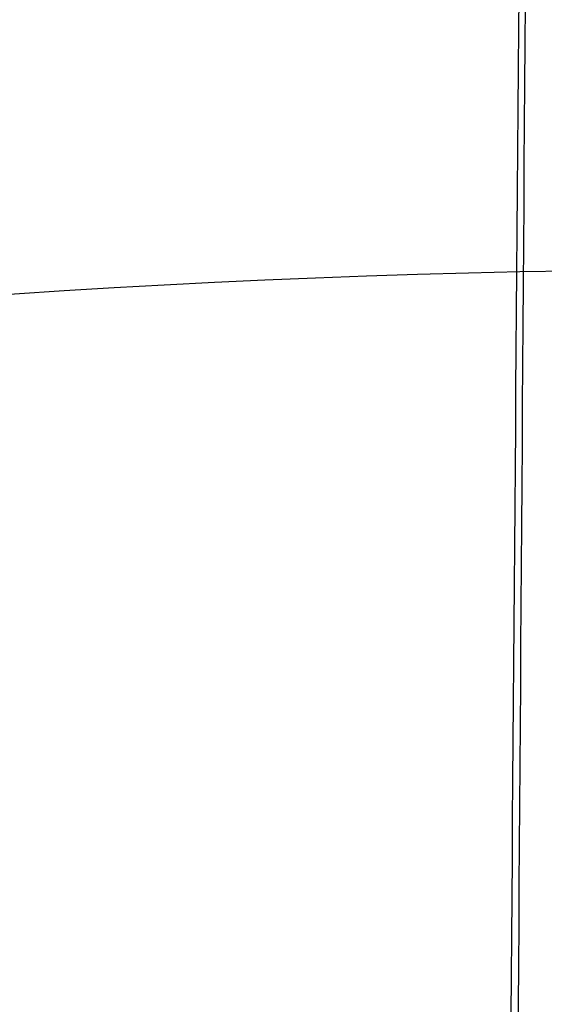
# Model space of a CAD drawing. Units: millimetres. Extents: x 54465 to 55200, y 5810 to 6603.
# Drawn here: x 54534 to 54535, y 5852 to 5852 of the extents above; entities that cross this region are included whole.
import ezdxf

# ---------------------------------------------------------------- set-up
doc = ezdxf.new("R2010")
doc.units = ezdxf.units.MM
doc.layers.add('羚羊休闲椅', color=7, linetype='Continuous', true_color=0x000000)
doc.layers.add('默认值', color=7, linetype='Continuous', true_color=0x000000)

msp = doc.modelspace()

# ---------------------------------------------------------------- linework, layer by layer
at = {"layer": '羚羊休闲椅'}
for points, knots in [([(54532.01823613657, 5848.00556319201, 75.5317061007641), (54532.04876042169, 5851.345302763133, 74.03624276127589), (54532.11968739417, 5858.299635219264, 71.45898239079342), (54532.22267421399, 5867.854277602615, 69.31159849713964), (54532.28525834646, 5873.794327100959, 68.24601163448014), (54532.41042661137, 5885.674426097647, 66.11483790916112), (54532.7494889216, 5918.736450544371, 61.91733113186218), (54534.35442723031, 6133.961116876362, 35.70406207214786), (54535.48152438701, 6277.631494333468, 17.35919837225054), (54535.81308216223, 6320.06109664519, 11.480933760682), (54535.97886104983, 6341.27589780105, 8.541801454897728), (54536.19442342346, 6369.002706904355, 4.310620462519259), (54536.34462001621, 6387.350207252957, 3.275482685740109), (54536.49650887825, 6403.320660614096, 7.922361474967879), (54536.63872982814, 6416.716361618572, 16.23058671746253), (54536.75992268442, 6427.339604897194, 26.17948830048402), (54536.85539759208, 6435.564489728552, 37.34716227248834), (54536.92046469611, 6441.765115391243, 49.31170468193148), (54536.96226914797, 6447.568793365835, 64.33943534680958), (54536.98745253241, 6451.64297264764, 75.24617380230016), (54537.03781930132, 6459.791331211249, 97.05965071328131), (54537.1728021073, 6485.466770694542, 167.8295895196559), (54537.43552468478, 6530.43361747734, 287.3025616648201), (54537.72279777798, 6571.921374058655, 397.5318959640852), (54537.81079900294, 6590.719661284963, 446.9272006433026), (54537.84316081067, 6595.58300009147, 463.7995884734012), (54537.85934171452, 6598.014669494723, 472.2357823884505), (54537.88588411988, 6600.610105897907, 485.1955379637941), (54537.89990870905, 6600.324308353092, 493.5108967639047), (54537.90357179673, 6599.87474380835, 497.302693903721)], [0, 0, 0, 0, 1, 2, 2, 2, 3, 4, 5, 5, 5, 6, 7, 8, 9, 10, 11, 12, 13, 13, 13, 14, 15, 16, 17, 17, 17, 18, 19, 19, 19, 19]), ([(54529.68407548914, 5846.322545724581, 79.51354290576441), (54529.71604249999, 5849.74930385123, 78.143594085595), (54529.78947204295, 5856.938821196305, 75.74004830226197), (54529.89563076638, 5866.834866188275, 73.64764421324647), (54529.96032695769, 5872.968151961817, 72.58883708739461), (54530.08971934034, 5885.234723508904, 70.47122283569087), (54530.44143874243, 5919.249972823536, 66.13515368153054), (54532.08000599168, 6134.437156424574, 40.30286411611792), (54533.22720720823, 6277.30341210103, 22.2496913717512), (54533.56437456647, 6319.362943110453, 16.63943469584027), (54533.7329582456, 6340.392708615163, 13.83430635788479), (54533.9519089788, 6367.765441210186, 9.932214530110066), (54534.10334118128, 6385.554513273342, 9.234420632593837), (54534.25543546419, 6400.863926920956, 13.7228198789607), (54534.39676780872, 6413.675725479787, 21.57909345652522), (54534.5159141961, 6423.971952276593, 30.98492255260192), (54534.6094280089, 6432.031866650118, 41.64977678077327), (54534.67386262976, 6438.134727939116, 53.2831257546218), (54534.715656156, 6443.847368646268, 68.03141845582427), (54534.74081800727, 6447.851897771176, 78.7405123747977), (54534.79114170983, 6455.860956020993, 100.1587002127446), (54534.92590982022, 6481.064742691285, 169.674656435616), (54535.19253678645, 6525.9695294475, 288.9827405275237), (54535.49465829926, 6567.457286028815, 399.2120748267888), (54535.58752094427, 6586.515800226202, 449.0253556561302), (54535.62178085665, 6591.59605594091, 466.0277461069076), (54535.63891081283, 6594.136183798262, 474.5289413322961), (54535.66708502016, 6596.991938820974, 487.5792068011267), (54535.68282906439, 6597.049944429374, 495.9191605209894), (54535.6875288575, 6596.792322872415, 499.7100439974101)], [0, 0, 0, 0, 1, 2, 2, 2, 3, 4, 5, 5, 5, 6, 7, 8, 9, 10, 11, 12, 13, 13, 13, 14, 15, 16, 17, 17, 17, 18, 19, 19, 19, 19]), ([(54528.89700794006, 5842.447587411802, 89.25210562859074), (54528.93082011583, 5846.084712621025, 88.17226301412089), (54529.00655711466, 5853.825613778763, 86.17321739123), (54529.11501700785, 5864.510329829469, 84.21263374085972), (54529.18155207801, 5871.09126993166, 83.17125309891047), (54529.31462221833, 5884.253150136042, 81.08849181501193), (54529.67920348742, 5920.485567159505, 76.43425871310187), (54531.3162602627, 6135.590935736753, 51.50601650197511), (54532.45398823915, 6276.557961487209, 34.09810982610269), (54532.78711470353, 6317.71717091869, 29.09996850158917), (54532.95367793574, 6338.29677563443, 26.60089783933241), (54533.16893563821, 6364.793833344036, 23.45566252153024), (54533.31449853731, 6381.210094195186, 23.52756972381346), (54533.45902041293, 6394.954158785442, 27.62027926393559), (54533.59100786092, 6406.388273597056, 34.41788620614626), (54533.69896747713, 6415.874685112271, 42.60448561469508), (54533.78270706286, 6423.493080763436, 52.13644621573817), (54533.84203441936, 6429.323147982903, 62.97013673543169), (54533.88155043555, 6434.815634057171, 77.01569513427057), (54533.90535937113, 6438.662819130235, 87.23306837343657), (54533.9529772423, 6446.357189276361, 107.6678148517686), (54534.08062040442, 6470.553465856041, 174.0940601264049), (54534.34332941366, 6515.305593781654, 292.996397780522), (54534.66614562483, 6556.793350693548, 403.2257319553642), (54534.76609540169, 6576.350047040562, 454.0500879315534), (54534.80325184685, 6581.913376115582, 471.3615347200253), (54534.82183006942, 6584.695040653089, 480.0172581142613), (54534.85257729293, 6588.150860178861, 493.2783393029218), (54534.87173216314, 6589.018762078332, 501.6738304486493), (54534.87871803243, 6589.212508989536, 505.4639637999522)], [0, 0, 0, 0, 1, 2, 2, 2, 3, 4, 5, 5, 5, 6, 7, 8, 9, 10, 11, 12, 13, 13, 13, 14, 15, 16, 17, 17, 17, 18, 19, 19, 19, 19]), ([(54528.7600987064, 5838.399283795008, 102.7731115354237), (54528.79592177507, 5842.315591250115, 102.0027525231625), (54528.87416103437, 5850.690810310488, 100.453033475151), (54528.98526300908, 5862.214165611865, 98.66146962893349), (54529.05394879317, 5869.278609307976, 97.64926581846638), (54529.19132036135, 5883.4074967002, 95.62485819753219), (54529.57114187159, 5922.087399848031, 90.64466785679683), (54531.20515373573, 6137.134558112964, 66.82355849152401), (54532.33012574184, 6275.635355225651, 49.95906537066205), (54532.6577812906, 6315.568292258162, 45.57606735879377), (54532.82160906499, 6335.534760774415, 43.38456835285965), (54533.03184938662, 6360.808967045011, 41.02619461527271), (54533.16970374958, 6375.387864322383, 41.85767164711846), (54533.30479155497, 6387.278129628474, 45.35335113257246), (54533.42506454152, 6397.069610104641, 50.91620574364801), (54533.51847444805, 6405.352152892248, 57.94920815235844), (54533.58914911215, 6412.12619580751, 66.39256379155677), (54533.64121637146, 6417.392176666641, 76.18647809409603), (54533.67760881291, 6422.532580622801, 89.20113319693871), (54533.69974673543, 6426.16900130194, 98.72605708837816), (54533.74402258047, 6433.441842660217, 117.7759048712571), (54533.86410788471, 6456.517274985237, 180.0163711571598), (54534.12264554729, 6501.058938869874, 298.3585071939127), (54534.47022446759, 6542.546698095834, 408.587840497794), (54534.57869001322, 6562.550980217369, 460.5006953077917), (54534.61949227796, 6568.65777635024, 478.1411497737619), (54534.63989341034, 6571.711174416674, 486.9613770067471), (54534.67398042105, 6575.870298085591, 500.4438450032029), (54534.69743347397, 6577.699253676683, 508.909849537817), (54534.70720064858, 6578.42248366529, 512.7136133089606)], [0, 0, 0, 0, 1, 2, 2, 2, 3, 4, 5, 5, 5, 6, 7, 8, 9, 10, 11, 12, 13, 13, 13, 14, 15, 16, 17, 17, 17, 18, 19, 19, 19, 19]), ([(54528.74163204616, 5836.428830838772, 117.6247744901801), (54528.7786516115, 5840.608542429334, 117.0440832255464), (54528.8583819495, 5849.431905653884, 115.8098206731864), (54528.97138177617, 5861.423496838725, 114.1871696861707), (54529.04167083016, 5868.771436389577, 113.2180899868815), (54529.18224893814, 5883.467315491281, 111.2799305883031), (54529.57371827945, 5923.676225362152, 106.141578144895), (54531.20244550336, 6138.746078043559, 83.21873377546964), (54532.31413179108, 6274.790230690918, 66.4011316449732), (54532.6362740794, 6313.418644384739, 62.2952916220077), (54532.79734522356, 6332.73285123165, 60.24237161052493), (54533.00263708409, 6356.66443361054, 58.28801210870076), (54533.13318464791, 6369.360011322754, 59.40690637044978), (54533.25950304109, 6379.742491267507, 62.17222609774515), (54533.3686565083, 6388.17805851079, 66.77177441392527), (54533.44770929426, 6395.032898118588, 73.39335444232846), (54533.50503970146, 6400.532197298391, 81.41511668440924), (54533.54902603246, 6404.9011432577, 90.2152116416222), (54533.58209204843, 6409.586903880501, 102.0370163403408), (54533.60271996677, 6413.004741386949, 110.7957339341331), (54533.64397580348, 6419.840416399845, 128.3131691217176), (54533.75924675978, 6442.111423986022, 186.1305614523502), (54534.01516540194, 6486.425617408203, 303.8661488996103), (54534.3826408452, 6527.91338159288, 414.0954803371471), (54534.49802495948, 6547.999821884984, 466.6391365041039), (54534.54212674333, 6554.494476956727, 484.4519602936838), (54534.56417763526, 6557.741804492598, 493.3583721884737), (54534.60148428244, 6562.462177027184, 506.9416938311042), (54534.62884028651, 6565.077099640121, 515.4455983414953), (54534.64094053532, 6566.218977254341, 519.2725931040457)], [0, 0, 0, 0, 1, 2, 2, 2, 3, 4, 5, 5, 5, 6, 7, 8, 9, 10, 11, 12, 13, 13, 13, 14, 15, 16, 17, 17, 17, 18, 19, 19, 19, 19]), ([(54528.73635181246, 5836.949819141717, 133.7628316550014), (54528.77363948898, 5841.275618758184, 133.3391082232005), (54528.85385831584, 5850.296350305625, 132.4046409374284), (54528.96794481148, 5862.425056568939, 130.9921974404682), (54529.03910015684, 5869.858830901284, 130.0904977974792), (54529.1814108475, 5884.726379565971, 128.2870985115012), (54529.57892900896, 5925.416846500839, 123.1164767834739), (54531.19880738037, 6140.524904062006, 100.6196468728687), (54532.29669622121, 6273.955485845781, 83.76010804608373), (54532.61325135937, 6311.205089972963, 79.70823080447532), (54532.77152892846, 6329.829892036556, 77.68229218367111), (54532.97188942549, 6352.346652781385, 75.81936102795476), (54533.09460791441, 6363.122770852858, 76.79902676916507), (54533.2102658135, 6372.09937297985, 78.75997920226888), (54533.30641082957, 6379.285555154296, 82.52915346654842), (54533.37059066953, 6384.69041336814, 88.93348470128574), (54533.41465052247, 6388.840785336284, 96.73570819192389), (54533.45043557754, 6392.263508773652, 104.698559223906), (54533.47997417635, 6396.470656721901, 115.3595541465294), (54533.49896355647, 6399.658171612826, 123.3394941349349), (54533.53694231671, 6406.033201394674, 139.2993741117459), (54533.64666048282, 6427.454788292772, 192.4146742821175), (54533.8998972574, 6471.516322486002, 309.4776605944184), (54534.28147686333, 6513.004089645909, 419.7069909121486), (54534.40187541494, 6532.963894654646, 472.4569690294488), (54534.44876642651, 6539.788239905716, 490.2399633042547), (54534.47221193228, 6543.20041253125, 499.1314604416577), (54534.51244881175, 6548.446979155674, 512.6184573245419), (54534.54315177489, 6551.787832280733, 520.9799200709128), (54534.55706336438, 6553.294291406906, 524.7458830718028)], [0, 0, 0, 0, 1, 2, 2, 2, 3, 4, 5, 5, 5, 6, 7, 8, 9, 10, 11, 12, 13, 13, 13, 14, 15, 16, 17, 17, 17, 18, 19, 19, 19, 19]), ([(54528.89291294955, 5859.222299419274, 167.6217703503518), (54528.88320655203, 5857.047838721877, 162.3148706575977), (54528.86853214495, 5853.593349445567, 150.4750683978201), (54528.86015095386, 5850.743323915652, 131.9329503376609), (54528.86481543785, 5849.873418799388, 115.5040115593248), (54528.88078322476, 5851.106776750542, 100.3273448121747), (54528.90631194245, 5854.566540422879, 85.54204284557339), (54529.58239603494, 5857.996466569974, 74.60148111169265), (54531.55002994624, 5859.140311945399, 70.95903506270415), (54536.98369831617, 5859.140561854845, 70.96108769749428), (54548.05788578449, 5859.139701604005, 70.95402201494936), (54564.71935757688, 5859.13817601281, 70.94149154991604), (54576.7493470301, 5859.137122198608, 70.93283603195354), (54600.80932593654, 5859.135014570207, 70.91552499602855), (54678.52331220561, 5859.128471164577, 70.86178064061176), (54832.40503235617, 5859.128473757743, 70.86180193938011), (54986.28675250669, 5859.128471164607, 70.8617806406118), (55064.00073877575, 5859.135014570253, 70.91552499602858), (55088.06071768221, 5859.13712219866, 70.9328360319536), (55100.09070713542, 5859.138176012863, 70.9414915499161), (55116.7521789278, 5859.139701604063, 70.95402201494942), (55127.82636639613, 5859.140561854905, 70.96108769749432), (55133.26003476605, 5859.140311945461, 70.95903506270422), (55135.22766867737, 5857.996466570035, 74.6014811116927), (55135.90375276985, 5854.566540422941, 85.54204284557346), (55135.92928148752, 5851.106776750604, 100.3273448121747), (55135.94524927445, 5849.87341879945, 115.5040115593249), (55135.94991375844, 5850.743323915714, 131.932950337661), (55135.94153256734, 5853.593349445629, 150.4750683978201), (55135.92685816027, 5857.047838721939, 162.3148706575978), (55135.91715176275, 5859.222299419336, 167.6217703503519)], [-2, -2, -2, -2, -1, 0, 1, 2, 3, 4, 5, 6, 7, 8, 8, 8, 9, 10, 11, 12, 12, 12, 13, 14, 15, 16, 17, 18, 19, 20, 21, 22, 22, 22, 22])]:
    msp.add_open_spline(points, degree=3, knots=knots, dxfattribs=at)
at = {"layer": '默认值', "extrusion": (-0.007713412748022916, -0.9280753422014657, 0.3723125870305904)}
msp.add_circle((54484.4311161381, 2413.304782425602, -5824.657145229959), 2.507091659018415, dxfattribs=at)
at = {"layer": '默认值'}
for points in [[(54534.39179719055, 6143.101718823316, 166.4552615659959), (54534.42496966144, 6148.145380862908, 165.8872584730763), (54534.49173333473, 6158.231780889991, 164.7410533884896), (54534.62475382998, 6178.084624283941, 162.44721852106), (54534.84441741625, 6210.29584084108, 158.6415935179279), (54535.08653135969, 6244.732418115223, 154.4272595099824), (54535.31576584189, 6276.221987575876, 150.476710773363), (54535.46241853701, 6295.829264604734, 147.986712943667), (54535.58203110718, 6311.200035866268, 146.0257749393216), (54535.67148923863, 6321.983404663018, 144.6495374239219), (54535.7317834106, 6328.686101055508, 143.7922135178147), (54535.77779306201, 6333.173188905468, 143.216423861103), (54535.81154739546, 6335.85391997242, 142.8703125994186), (54535.83875179908, 6337.385642019541, 142.6699586514732), (54535.86413358276, 6338.306052359179, 142.5466420770658), (54535.88469256847, 6338.971980688679, 142.4570757007238), (54535.90677082955, 6339.532406654916, 142.3815331101426), (54535.93402964815, 6340.027113266338, 142.3150859313511), (54535.96988592723, 6340.463426247854, 142.2572011482896), (54536.02298923062, 6340.879327670382, 142.2035792919696), (54536.1142920788, 6341.343111541269, 142.1468729690097), (54536.27398063843, 6341.797822895021, 142.0986128845051), (54536.38724426623, 6342.035945046847, 142.0784580275613), (54536.45003873378, 6342.15700577442, 142.0701786376031), (54536.45798336074, 6342.17514100189, 142.0702032458319), (54536.41065893874, 6342.071749811746, 142.0723472014335), (54536.21276399574, 6341.619163407068, 142.0752616152876), (54536.21403811954, 6340.590881642296, 141.9954954362307), (54536.52996766642, 6339.892946493389, 141.8726126420304), (54536.94389004659, 6339.419292904038, 141.6916509424902), (54537.1394921501, 6339.334714389876, 141.6768638467247), (54537.06520769955, 6339.254519774884, 141.4500312212555), (54536.2251279863, 6340.305530371537, 143.0980113381577), (54536.95512204865, 6340.79952085375, 144.1403816249561), (54536.58772112979, 6340.572522170526, 143.6194595940637), (54536.47692582236, 6340.500042070782, 143.3177406231291), (54536.39278731433, 6340.404360473614, 142.996800041495), (54536.37811572715, 6340.354036180872, 142.8028015743438), (54536.37823572783, 6340.314953006835, 142.657750168233), (54536.38371511477, 6340.307521675151, 142.6281019641033), (54536.34716174426, 6340.384395012585, 142.922316943604), (54536.30310723276, 6340.486774820154, 143.3172573708187), (54536.26577290913, 6340.600073370638, 143.7556080194798), (54536.22910100292, 6340.751272158946, 144.3415466143549), (54536.19935231687, 6340.961013933274, 145.1586353290294), (54536.17735192098, 6341.231902234566, 146.2281991298424), (54536.16439463237, 6341.535094124052, 147.4465700927004), (54536.1555789419, 6341.997839753171, 149.3484591891698), (54536.15659794216, 6342.487962954368, 151.4414793154039), (54536.15770270479, 6342.993905949848, 153.7351125602723), (54536.15880752081, 6343.470718439088, 155.7622613455862), (54536.16028878024, 6344.090833998838, 158.0952954371308), (54536.16236810955, 6344.939384073393, 160.9170094872545), (54536.16521917353, 6346.086552772859, 164.3500146422564), (54536.16903359686, 6347.604303418778, 168.5319777901402), (54536.17398397572, 6349.568945182989, 173.5913396111232), (54536.17897991418, 6351.505580504449, 178.3865804030402), (54536.18453910621, 6353.578726142863, 183.4786135180325), (54536.19126156394, 6355.995898007146, 189.3962454865775), (54536.20089491367, 6359.26690483282, 197.4458549172403), (54536.21331425266, 6363.214455821759, 207.2971788910472), (54536.22823436352, 6367.647934549181, 218.5754928091178), (54536.24583357368, 6372.541678600843, 231.3277892827863), (54536.26622290859, 6377.853604033528, 245.474860461163), (54536.29494731627, 6384.85473270935, 264.3398202482501), (54536.32787528079, 6392.192149474433, 284.2541715770147), (54536.36537256952, 6399.794604093401, 304.8100599764697), (54536.3997094103, 6406.260093446255, 322.1702100710423), (54536.43741154902, 6412.812727666965, 339.5525006756145), (54536.49123023564, 6421.540809457754, 362.3931793715465), (54536.56194935404, 6432.256935530846, 389.9563186947372), (54536.63349978707, 6442.801682745183, 416.5677485847355), (54536.68600600163, 6450.781800102955, 436.4645749502192), (54536.72067868803, 6456.283010061239, 450.0766888076191), (54536.75211496522, 6461.480471012493, 462.7427488176116), (54536.7806764322, 6466.404476007317, 474.4552445893268), (54536.80649128005, 6471.041675118291, 485.0979775870964), (54536.82975353744, 6475.38615542277, 494.5812060977848), (54536.84782762424, 6478.883685545503, 501.711231057199), (54536.86147691568, 6481.589494580265, 506.8311097148676), (54536.87370105094, 6484.046908355478, 511.2232752276711), (54536.8879901039, 6486.970067206128, 516.0270539532095), (54536.90451667793, 6490.405225546663, 520.9923750924909), (54536.92016017167, 6493.67028673489, 525.1103057933549), (54536.93532241849, 6496.803541778454, 528.541194897168), (54536.95032329935, 6499.824214913486, 531.4256784961663), (54536.96538660945, 6502.727351424084, 533.9037208945034), (54536.98071329649, 6505.525063878678, 536.1081483996506), (54536.99643635928, 6508.28210790342, 538.0777238691505), (54537.0124123679, 6511.00458410293, 539.8186630718496), (54537.02858568049, 6513.716706652749, 541.3501960773601), (54537.04496647854, 6516.45414725797, 542.6983194485462), (54537.06714811271, 6520.182965187489, 544.2764458653977), (54537.09498400734, 6525.032291644702, 545.8750260007125), (54537.13166411623, 6531.125823354061, 547.1655451567387), (54537.17461021939, 6537.480831106552, 547.79092745478), (54537.22812943992, 6544.092747578154, 547.7193632246809), (54537.28759902391, 6550.900644577164, 546.8829113017096), (54537.33478187691, 6556.617574315542, 545.4906930919692), (54537.36760488546, 6561.181339520342, 543.9337529625648), (54537.38885999743, 6564.599253904554, 542.5296044379486), (54537.40716749962, 6567.967285445018, 540.9219876016955), (54537.42314126698, 6571.278997756104, 539.1214398251096), (54537.43710546687, 6574.471060366775, 537.1679749579808), (54537.44957282683, 6577.50950519168, 535.0902872934147), (54537.46103302662, 6580.369383532256, 532.9104137564109), (54537.47214476793, 6583.039637929766, 530.630932520803), (54537.48298737642, 6585.485434791073, 528.279557440303), (54537.49328402808, 6587.713595556776, 525.8675850775529), (54537.50290637938, 6589.740420238816, 523.3971358361218), (54537.51178628593, 6591.599041697466, 520.84300293297), (54537.51968807387, 6593.287651614111, 518.2256940008141), (54537.52649889093, 6594.831133607962, 515.5308295749983), (54537.53200788456, 6596.230105756642, 512.7807867264554), (54537.53620782452, 6597.492000246557, 509.918002616431), (54537.53895026058, 6598.589333311178, 506.9653383630937), (54537.5402149675, 6599.526866303742, 503.8769039923096), (54537.53993210814, 6600.297284273373, 500.6338073139173), (54537.5383596981, 6600.789755468548, 497.8066201366755), (54537.53627415079, 6601.097265969893, 495.4408376296453), (54537.53352985054, 6601.349263313858, 492.9173993733975), (54537.52893217798, 6601.507399011451, 489.5317114558594), (54537.52182297525, 6601.379648638715, 485.0839399522499), (54537.51303950809, 6600.863091300642, 480.0275258522411), (54537.50265260103, 6599.887128075316, 474.2392588134713), (54537.4907598449, 6598.397432128409, 467.6206452195425), (54537.4773342066, 6596.313986812137, 459.9840013207862), (54537.46238333495, 6593.608537890457, 451.2716841397785), (54537.44542344222, 6590.307300555502, 441.4300115346929), (54537.42628229471, 6586.467774704399, 430.5400421624289), (54537.40466641718, 6582.135388969587, 418.6320185149315), (54537.38023823215, 6577.339086230855, 405.6923074716463), (54537.32311456391, 6566.561500031029, 376.9017603175596), (54537.24339394249, 6553.124293958144, 341.101104199062), (54537.14770297235, 6536.919794277852, 297.9537676440135), (54537.06490542364, 6522.373949666568, 259.2374126079708), (54536.98123136834, 6506.842013410384, 217.8420932515908), (54536.91358186516, 6493.693451084082, 182.6307918000632), (54536.8564462104, 6482.250246447089, 151.8041576674857), (54536.80947322171, 6472.651348733774, 125.827461701467), (54536.76516005566, 6463.619255524147, 101.3731242912066), (54536.73293225314, 6457.256324558146, 84.22961984745783), (54536.71103421292, 6453.099422135567, 73.1067409062409), (54536.69101751981, 6449.540288181539, 63.69366566022367), (54536.67242357349, 6446.504058576865, 55.89521472628007), (54536.65460527423, 6443.863904217955, 49.48721821913569), (54536.63678798471, 6441.472111960775, 44.1919506118942), (54536.61798800441, 6439.151943944295, 39.67925583584427), (54536.59756644101, 6436.770220893631, 35.71269554619471), (54536.57529648169, 6434.220842369929, 32.03749419567625), (54536.55098842058, 6431.455184907314, 28.51269175716277), (54536.52421475117, 6428.440316339249, 25.11886301922512), (54536.49520257393, 6425.209487601097, 21.91862437849438), (54536.46425275934, 6421.805746759474, 18.97476494076216), (54536.43130170094, 6418.230457097827, 16.31165555132376), (54536.39627512209, 6414.487580818149, 13.96943981725809), (54536.35919003521, 6410.585211595119, 11.99692933165702), (54536.32085205206, 6406.543796839031, 10.39645142703492), (54536.28146960963, 6402.326612614244, 9.136950422180382), (54536.24115259096, 6397.884173284894, 8.19274002446686), (54536.20020640409, 6393.18562313821, 7.545381902969527), (54536.16655017975, 6389.121156606736, 7.241983502442217), (54536.13962421675, 6385.72081721187, 7.118754994010256), (54536.1108118898, 6381.962237439941, 7.076809320841548), (54536.07173655096, 6376.608013996933, 7.234100415115273), (54536.03051546305, 6370.69942027328, 7.648371661613636), (54535.99271135464, 6365.184952546882, 8.135985207652801), (54535.94531133486, 6358.205095287413, 8.826475967250111), (54535.87429628476, 6347.653251451159, 9.99631747625733), (54535.7719922409, 6332.399851998623, 11.81265838079214), (54535.6712366888, 6317.392622303696, 13.6604006097124), (54535.55226572229, 6299.698149792279, 15.85892144484767), (54535.3963294456, 6276.504559490815, 18.75457814424027), (54535.19645871987, 6246.721506656671, 22.46073952879851), (54534.97677396351, 6213.864469072145, 26.49805361837555), (54534.76359998109, 6181.835833553216, 30.3655435727151), (54534.54627981541, 6148.998744637656, 34.23868776338501), (54534.32862104194, 6115.856392370893, 38.02091198565484), (54534.11373551171, 6082.919185691216, 41.65610489172236), (54533.90490906649, 6050.823324120196, 45.11084506985591), (54533.67568659032, 6015.625447599718, 48.82920661423298), (54533.45486502934, 5981.921437982625, 52.33726392865129), (54533.25514732397, 5952.02797614937, 55.4538244952804), (54533.11121001883, 5931.171406193929, 57.67588822156586), (54532.99822647554, 5915.415229652608, 59.41264288187501), (54532.90312846468, 5902.719123926973, 60.88275524900699), (54532.82252268546, 5892.486118698301, 62.15559072973406), (54532.75372717034, 5884.216040122681, 63.29154672854357), (54532.69451057834, 5877.459319162189, 64.34508132359338), (54532.64273036723, 5871.734722386658, 65.3692252254847), (54532.59728574462, 5866.747644467989, 66.3884996969504), (54532.55668469805, 5862.310033025235, 67.44129528039657), (54532.52060365511, 5858.339685146721, 68.5423512381525), (54532.48836884335, 5854.722349896148, 69.71478701917201), (54532.45940050747, 5851.350252424498, 70.98490435450042), (54532.43338015498, 5848.142885199721, 72.36950810518896), (54532.41016464687, 5845.050403751528, 73.86484308215205), (54532.38906060594, 5842.042994895102, 75.49826435838496), (54532.36967623173, 5839.124574870436, 77.28498979071317), (54532.35174497943, 5836.31966477643, 79.2255510830153), (54532.33480512296, 5833.623491748835, 81.33754685863374), (54532.31847164757, 5831.037823667362, 83.63578156976116), (54532.30229034626, 5828.566767765809, 86.13637395405453), (54532.28624619407, 5826.214739950211, 88.85310356467745), (54532.27077608036, 5824.008091342492, 91.76550864924813), (54532.25601469308, 5821.939569495623, 94.89299162528322), (54532.24219398396, 5820.014160507525, 98.24743343089172), (54532.22958623913, 5818.242837645161, 101.8342162599944), (54532.21856932198, 5816.649345305456, 105.6169764681385), (54532.20924514747, 5815.229867772265, 109.6219371752153), (54532.20159872297, 5814.022402158032, 113.85036351278), (54532.1956945081, 5813.071622228354, 118.2797109305739), (54532.1915789852, 5812.421799472466, 122.8898221234589), (54532.18930689395, 5812.118868524503, 127.6391886302503), (54532.18889755924, 5812.201577549448, 132.5189765921868), (54532.19038494337, 5812.715548294041, 137.4677179432448), (54532.19365350591, 5813.631245651753, 142.4231384517067), (54532.19862054654, 5814.915139000489, 147.3582402070695), (54532.20521459095, 5816.538069187068, 152.2044638142332), (54532.21337406832, 5818.471509368727, 156.8949905221966), (54532.22291164531, 5820.658995352875, 161.3151805410793), (54532.23383132942, 5823.088985141614, 165.4435613191804), (54532.24613893127, 5825.745791532407, 169.2428236929897), (54532.25971839683, 5828.581839277337, 172.7039534502194), (54532.27436787057, 5831.535686496371, 175.8136148621341), (54532.2901071076, 5834.592366344558, 178.6143592895415), (54532.3069595068, 5837.733712857277, 181.1310356203013), (54532.32488294301, 5840.928986260435, 183.3761583018118), (54532.34381936933, 5844.139435283304, 185.3619135811512), (54532.36370045211, 5847.375495073472, 187.0997892627258), (54532.38448957624, 5850.662401177554, 188.6072629382143), (54532.40606802019, 5854.010492572819, 189.8968008606159), (54532.42830782066, 5857.431299843321, 190.9870991538234), (54532.45142069751, 5860.982824438846, 191.9087402141396), (54532.47525070618, 5864.683041758499, 192.6798181127745), (54532.50023197605, 5868.565311266892, 193.3050640650896), (54532.52733195965, 5872.652388964312, 193.7674148913313), (54532.55751175572, 5876.98919634932, 194.0594664894721), (54532.59196795502, 5881.645425846112, 194.1699956080936), (54532.63155471488, 5886.641664929917, 194.0845440674186), (54532.67720734068, 5892.013432484197, 193.794180869525), (54532.73175087608, 5898.014240412291, 193.266358943465), (54532.79554945604, 5905.056121449437, 192.490136733902), (54532.87568198887, 5914.317460684076, 191.3801403976771), (54532.96915491268, 5925.899639753638, 189.973944919394), (54533.07841755012, 5940.426966139802, 188.258628806152), (54533.20177353427, 5957.884961026015, 186.2766225772921), (54533.34175905599, 5978.874111263493, 184.0033721491212), (54533.48716291225, 6001.406789604204, 181.6229790613425), (54533.64042556794, 6025.508885039113, 179.096273216768), (54533.80571287651, 6051.67058137631, 176.3532158485414), (54533.99107924496, 6080.984114425371, 173.2534147651222), (54534.15674459081, 6106.943787700361, 170.4590761896268), (54534.29113817777, 6127.731041508414, 168.1757173840615), (54534.35862471967, 6138.058056783723, 167.0232646589155), (54534.39179719055, 6143.101718823316, 166.4552615659959)], [(54536.89174379388, 6142.807742780191, 163.9643292494582), (54536.92719945955, 6147.849973272506, 163.3988028952059), (54536.99852252653, 6157.933429176691, 162.2575702581654), (54537.14050152992, 6177.781163886641, 159.9734871574617), (54537.37464601037, 6209.985025998438, 156.1836602280753), (54537.63214104024, 6244.415211870049, 151.9862044212072), (54537.8753535889, 6275.90005499073, 148.0510724907495), (54538.03067840466, 6295.504852657361, 145.5706576219273), (54538.15707905107, 6310.875625036544, 143.6170082857903), (54538.25127341395, 6321.657445044067, 142.2460931203339), (54538.3145005095, 6328.357999536112, 141.3922311832962), (54538.36241374725, 6332.839429921711, 140.8193034406977), (54538.39728264865, 6335.512943761865, 140.4753856415543), (54538.42466287816, 6337.016233737084, 140.2794533435157), (54538.44982198138, 6337.913346877151, 140.1596718884607), (54538.47027519531, 6338.566594751279, 140.0721174127952), (54538.49151624995, 6339.098017730701, 140.0007276880014), (54538.51640524984, 6339.543486148619, 139.9410902888238), (54538.54606685542, 6339.897018049805, 139.8943608177003), (54538.5832351399, 6340.181398816821, 139.8578441168191), (54538.63167210947, 6340.413187006591, 139.8298497193346), (54538.69083840794, 6340.580158091015, 139.8121597567201), (54538.74657464648, 6340.699361355701, 139.8019382875263), (54538.7869652189, 6340.778840534484, 139.7962525038274), (54538.84194020918, 6340.881399597809, 139.7912025666078), (54538.88574638632, 6340.978951402989, 139.7897216227719), (54538.95190142318, 6341.133475968026, 139.7896714585652), (54538.95557268725, 6341.487386981058, 139.8141378737777), (54538.82294853869, 6341.795128893237, 139.8742164851999), (54538.61095119988, 6342.052833873469, 139.9387254103338), (54538.24288627617, 6342.34092497766, 140.1497173207072), (54537.98869989626, 6342.424789431223, 140.1646141891949), (54537.31857023312, 6343.183938690707, 141.3359557583282), (54537.96686339819, 6343.590483562559, 142.2145175055285), (54537.80256516246, 6343.484829867044, 141.9996993984111), (54537.823222812, 6343.498311995342, 142.0014052191102), (54537.79153016474, 6343.468958143148, 141.9130437865959), (54537.79437271532, 6343.463795758703, 141.8879357519446), (54537.7939171202, 6343.462801954386, 141.8858511347889), (54537.78828705173, 6343.486476897397, 141.9749427782693), (54537.75174635562, 6343.561451767799, 142.2624212809085), (54537.711192222, 6343.657091312867, 142.6316159767069), (54537.67661416518, 6343.762335488676, 143.0391892772907), (54537.64246881723, 6343.90398485261, 143.5885968242136), (54537.61358290834, 6344.109410753434, 144.389613346948), (54537.59230889657, 6344.378839717006, 145.4544687312368), (54537.5800058614, 6344.683015351717, 146.6781323022091), (54537.5722499044, 6345.14867330471, 148.5938474277994), (54537.57454138652, 6345.646202350887, 150.721423691643), (54537.57702822286, 6346.154349017133, 153.0272760408512), (54537.57927650716, 6346.610997613427, 154.9695522309132), (54537.58206926579, 6347.203859317774, 157.202814202575), (54537.58575687491, 6348.021456186116, 159.9247580122269), (54537.59061944949, 6349.138712591182, 163.2718395313626), (54537.5969390055, 6350.629324070958, 167.3827570910462), (54537.60497339765, 6352.569974867349, 172.38454515325), (54537.61296388961, 6354.498727407615, 177.1640676641298), (54537.62171335864, 6356.567658701224, 182.2494664528648), (54537.63216307716, 6358.98384006774, 188.1690791587464), (54537.64686518735, 6362.256986266992, 196.2299477316553), (54537.66548792116, 6366.209110668282, 206.1001658501855), (54537.68748298756, 6370.648167079466, 217.4013746245175), (54537.71305770391, 6375.548526461462, 230.1810535551141), (54537.74223163952, 6380.862377546136, 244.3447427553286), (54537.78262463026, 6387.862140647997, 263.2214970777893), (54537.82781704902, 6395.194440467225, 283.1385086859461), (54537.8779401232, 6402.789070529211, 303.6904006283608), (54537.92292196305, 6409.246347710347, 321.0430056414885), (54537.97126434556, 6415.788749113218, 338.4126414565654), (54538.03907521709, 6424.504190777658, 361.2392524447897), (54538.1266762202, 6435.205817578874, 388.7879713075199), (54538.21451764138, 6445.73699770848, 415.3872252000581), (54538.27920461393, 6453.707615833376, 435.2768584869546), (54538.32219997796, 6459.200597635285, 448.8798761940037), (54538.36135794107, 6464.386285948191, 461.5276088537371), (54538.39704236125, 6469.294183592411, 473.21118745673), (54538.42931789177, 6473.90910178418, 483.8109847249629), (54538.45831091655, 6478.222144237498, 493.2324927187659), (54538.48066583966, 6481.680945931665, 500.2879366767895), (54538.49733625177, 6484.340847122543, 505.3241563681053), (54538.51213938047, 6486.748541052411, 509.6302795680344), (54538.52921858671, 6489.599575890776, 514.3175373392929), (54538.54857344287, 6492.922841161578, 519.1226656682268), (54538.56648599569, 6496.053577504959, 523.072467568418), (54538.58349289852, 6499.037505601209, 526.3409234136388), (54538.60004773835, 6501.906783545361, 529.0831951713308), (54538.61668418073, 6504.704616413765, 531.4731820817415), (54538.63341434435, 6507.396889456681, 533.5954870589269), (54538.65028723492, 6510.027040467085, 535.4751444120866), (54538.66721636954, 6512.608245390389, 537.1265524922683), (54538.68418946206, 6515.167015089308, 538.5722479120825), (54538.70127988224, 6517.742859333716, 539.8417139384546), (54538.72440976278, 6521.256962788062, 541.3302546785411), (54538.75350608295, 6525.836616547347, 542.84157285438), (54538.79155932445, 6531.590513973539, 544.0619047050247), (54538.83568819546, 6537.601694924711, 544.6556918412546), (54538.89007250159, 6543.871885787787, 544.5898493974353), (54538.95023076118, 6550.326884373113, 543.7986167142776), (54538.99821272813, 6555.74894216397, 542.4798733233513), (54539.03199094678, 6560.076726424827, 541.0049387736067), (54539.05424088209, 6563.327333956357, 539.6708463911464), (54539.0738015454, 6566.546602385504, 538.1356192401124), (54539.09117763229, 6569.718426860605, 536.4123815001551), (54539.10662743878, 6572.777683959466, 534.541413877277), (54539.12058958317, 6575.686254028842, 532.5537004464092), (54539.13350734025, 6578.416081647385, 530.4739220797949), (54539.14597298858, 6580.949508954139, 528.3122132077175), (54539.1580856551, 6583.262716590427, 526.089452409376), (54539.16959641555, 6585.365779614245, 523.8141150399088), (54539.18041838886, 6587.277382449195, 521.4855131181753), (54539.1905207637, 6589.03175894325, 519.0761366503862), (54539.19969803659, 6590.62843767722, 516.6032814313284), (54539.20786501368, 6592.09535967945, 514.0438814624935), (54539.21477781951, 6593.42154048215, 511.438448181194), (54539.22043666294, 6594.611115798958, 508.7413739430166), (54539.2247365316, 6595.64369241237, 505.9653522024133), (54539.22768299771, 6596.526161619795, 503.0615691946091), (54539.22923555461, 6597.25340232824, 500.0048092218215), (54539.22931653405, 6597.720438825019, 497.329690343543), (54539.22863904499, 6598.013610194948, 495.0794353795498), (54539.22742557349, 6598.252446157049, 492.6931964927767), (54539.22494282613, 6598.402301809618, 489.5057342308108), (54539.22064068781, 6598.283327984393, 485.2948335151656), (54539.21501838759, 6597.791283243188, 480.4541870881072), (54539.20818710535, 6596.84880897034, 474.8487362349101), (54539.20031181843, 6595.395056728119, 468.3778515816793), (54539.19147714352, 6593.347795041265, 460.862793042019), (54539.18172973888, 6590.670227886469, 452.2296234300002), (54539.17062555406, 6587.390157218129, 442.4406669782733), (54539.15796110255, 6583.566593688151, 431.5849973305744), (54539.14341825687, 6579.246040979269, 419.6978672051181), (54539.12666762657, 6574.458696087588, 406.7698211396803), (54539.0865814857, 6563.692222663438, 377.9812747506678), (54539.02795551926, 6550.266195316543, 342.1756120583269), (54538.95755896219, 6534.076064723189, 299.0239839365548), (54538.89736290131, 6519.542923632216, 260.3028401648822), (54538.83773785849, 6504.023764871948, 218.8997028857083), (54538.79041667362, 6490.88531532255, 183.6792510483409), (54538.75099934161, 6479.450326402895, 152.84258579777), (54538.718910165, 6469.859464279712, 126.8602251430759), (54538.68855434028, 6460.836348504374, 102.4041735331804), (54538.66610789754, 6454.481515485061, 85.26420063587814), (54538.65055492544, 6450.331179903883, 74.14706216388015), (54538.63592836774, 6446.781131752046, 64.74814255831453), (54538.62186689318, 6443.761943334344, 56.98573536257994), (54538.60790019574, 6441.151824844448, 50.6452370524237), (54538.59351522018, 6438.811169291897, 45.46011142815414), (54538.578009262, 6436.571622451898, 41.10285486197731), (54538.56092372577, 6434.297899543608, 37.31342086628433), (54538.54188473058, 6431.851765880961, 33.78385898921834), (54538.52087221056, 6429.195521987092, 30.39616178171789), (54538.4975390458, 6426.302123523725, 27.13689302136936), (54538.47211502439, 6423.207748890826, 24.06997524575963), (54538.444915502, 6419.959321789167, 21.25880675074639), (54538.4159228895, 6416.563027106622, 18.72788018804546), (54538.38518718231, 6413.034863261704, 16.51898008433121), (54538.35264604168, 6409.373409192921, 14.66683741415909), (54538.3188598696, 6405.575436136001, 13.16085367537935), (54538.2839602625, 6401.594854571546, 11.96997293179105), (54538.24798394056, 6397.372069698895, 11.07019083431796), (54538.21119108974, 6392.868635181419, 10.44744217454058), (54538.18078469833, 6388.940930973571, 10.15234711175345), (54538.15637843535, 6385.635105225342, 10.031330058304), (54538.1303361002, 6381.982914771846, 9.989199413344423), (54538.09493153331, 6376.750003474839, 10.14044626915871), (54538.05730483102, 6370.913926109348, 10.54700334652309), (54538.02268178316, 6365.441375830082, 11.02890542428502), (54537.97919094078, 6358.496999842533, 11.71324888146767), (54537.913899242, 6347.971249633612, 12.87620072470894), (54537.81970998611, 6332.732635817332, 14.68503827457343), (54537.72686181938, 6317.730064912877, 16.52653331816137), (54537.61717231347, 6300.037408748205, 18.71811600190177), (54537.47335758748, 6276.842890390275, 21.60504538668516), (54537.28896545128, 6247.055551845535, 25.30030566851582), (54537.08627044467, 6214.191704430712, 29.32573741540326), (54536.88956595682, 6182.154728568461, 33.18174986226626), (54536.68904451678, 6149.307333174056, 37.04321392363551), (54536.48823603645, 6116.151896633309, 40.81382205682534), (54536.29003099688, 6083.20474983495, 44.43699154034448), (54536.09738993253, 6051.10093931421, 47.87971476664929), (54535.88584623273, 6015.896394923292, 51.58456828855463), (54535.68187638558, 5982.188425357092, 55.07931967158705), (54535.49705728589, 5952.29599180614, 58.18351470838345), (54535.36352348857, 5931.446266907988, 60.39625293457181), (54535.25841485782, 5915.7002581282, 62.1253716943109), (54535.16972155003, 5903.020590547123, 63.58832254231226), (54535.09437518838, 5892.813388405292, 64.85371889896577), (54535.02998278043, 5884.581917472091, 65.98102112867183), (54534.97459196912, 5877.880217048848, 67.0232316635362), (54534.9261881452, 5872.215479124801, 68.03436234503073), (54534.88389001559, 5867.300996930127, 69.03685271363366), (54534.84632720494, 5862.953156247572, 70.06670601792443), (54534.81320358618, 5859.087920520647, 71.13714663304212), (54534.78385139506, 5855.58698964404, 72.27050846128647), (54534.75767405706, 5852.336727836997, 73.49323126839676), (54534.73424932249, 5849.240961537766, 74.82809250464689), (54534.71349775567, 5846.255166971505, 76.27038147782476), (54534.69487529159, 5843.365665378178, 77.83844777534514), (54534.6779597688, 5840.57056476094, 79.54822226280024), (54534.66248495413, 5837.892601994446, 81.39948441037784), (54534.64799634326, 5835.324580308476, 83.40950023607262), (54534.63412629579, 5832.865792152144, 85.59322686200152), (54534.62044171105, 5830.51748254191, 87.96760560456957), (54534.60689921152, 5828.279426474927, 90.55038677845485), (54534.59391113989, 5826.176546223751, 93.32329246345493), (54534.58161500009, 5824.201392236146, 96.30667522093017), (54534.57024416324, 5822.358513170343, 99.51398988687814), (54534.56006088389, 5820.658827519733, 102.9516403214624), (54534.55142278662, 5819.124527239506, 106.5893881734501), (54534.54447620366, 5817.757413854868, 110.4416303489757), (54534.53922335093, 5816.595917544571, 114.5030378071952), (54534.53571629944, 5815.682308028259, 118.7511278061714), (54534.53398388319, 5815.05843928866, 123.1647070769252), (54534.53407160173, 5814.767162934732, 127.7041490445474), (54534.53599386236, 5814.844235271898, 132.3595425053852), (54534.53976656568, 5815.332382061564, 137.0819718048488), (54534.54529274685, 5816.209564628901, 141.8434473468763), (54534.55248989431, 5817.444343897788, 146.5984209631367), (54534.56127409033, 5819.008215850478, 151.2750499821608), (54534.57154001526, 5820.871071572735, 155.7996258875751), (54534.58305819464, 5822.975437777352, 160.0555226496261), (54534.59577580613, 5825.300533994916, 164.0089362075703), (54534.60972745989, 5827.838225067249, 167.6410351400434), (54534.62481316337, 5830.547148624039, 170.9499165658083), (54534.64084192953, 5833.369412310373, 173.9236417845333), (54534.6578551055, 5836.29238035797, 176.604232624035), (54534.67589005118, 5839.299266913247, 179.0154219712982), (54534.6949220806, 5842.363006470468, 181.1701367149381), (54534.71486116984, 5845.44059739606, 183.07540773874), (54534.73558048997, 5848.530192693705, 184.7361141862687), (54534.75712096886, 5851.665792661453, 186.1758522585374), (54534.77942151814, 5854.863200516168, 187.4090448993958), (54534.80242860237, 5858.140806586451, 188.4554429681119), (54534.82640570129, 5861.559240179567, 189.3444130945558), (54534.85127807026, 5865.143649183585, 190.0930957926779), (54534.87733008237, 5868.90372525612, 190.7003081386431), (54534.90556424754, 5872.869414507095, 191.1507802079402), (54534.93697815527, 5877.088727757477, 191.4368758279745), (54534.97280443444, 5881.633501578116, 191.5468994850303), (54535.01393520705, 5886.527765254588, 191.4654305952002), (54535.0613127452, 5891.804497916098, 191.1826784991641), (54535.1179898003, 5897.728238612503, 190.6644781101632), (54535.18480115411, 5904.73393489134, 189.8955062645128), (54535.26923639762, 5913.985062278289, 188.790811308493), (54535.36824944508, 5925.574157438323, 187.388890507757), (54535.48446474798, 5940.114039760406, 185.678514771527), (54535.61613683787, 5957.58688361733, 183.7025619475193), (54535.76604506878, 5978.588258796562, 181.4373208325134), (54535.92199516969, 6001.125411818607, 179.0665029188335), (54536.08647733442, 6025.229746418569, 176.5503516997348), (54536.26387267255, 6051.391409396258, 173.819058095801), (54536.4627325027, 6080.702766718141, 170.7327412497087), (54536.64026746721, 6106.658540404426, 167.9506274939526), (54536.78411995862, 6127.441344924304, 165.6772570325583), (54536.8562881282, 6137.765512287875, 164.5298556037104), (54536.89174379388, 6142.807742780191, 163.9643292494582)]]:
    msp.add_open_spline(points, degree=3, knots=[0, 0, 0, 0, 15.22405638530761, 30.44811277061523, 59.96546733503864, 112.5192762593354, 134.5274517000801, 155.1752773238455, 171.8129759089472, 181.0034466228628, 187.7825308217353, 192.0830987496192, 194.5609720826988, 195.8719856234578, 196.6555428101657, 197.2989560028468, 197.840990522125, 198.2840328561313, 198.6355868484636, 198.9131342368927, 199.1311642764437, 199.3001706985255, 199.366048501473, 199.4222584145997, 199.4680709543613, 199.503671419099, 199.5298498265866, 199.5492318862803, 199.5650201929361, 199.5788963177602, 199.5911936052987, 199.6012133994223, 199.6087527676443, 199.6180133055166, 199.6336865254668, 199.658742583605, 199.6965275886441, 199.7505483921782, 199.8257366663913, 199.9282313268523, 200.2309547513107, 200.6918946203703, 200.9921289710703, 201.4362695053519, 202.3140384032758, 203.3973695675191, 204.6552075280376, 206.0476493006438, 209.2191429433698, 211.1123032306764, 213.0693327815066, 215.3846969685934, 218.2454119399346, 221.7797129636064, 226.143460474839, 231.4917223325355, 237.9470887163693, 241.6168984905099, 247.9188125601557, 257.084106849665, 267.596547696199, 279.6970525480979, 293.3438862333544, 308.4945284976076, 324.9007546838718, 353.548752788854, 371.9766963525674, 390.4546933749363, 408.9555522719577, 427.5195113424601, 463.599139903948, 497.4034503107313, 513.1230154251567, 527.718133097907, 541.3313332985625, 554.0656291308733, 565.6917931442979, 576.0379222488519, 585.2125925554653, 589.3991856191296, 593.2810829534384, 600.2126774648075, 606.1083454904086, 611.2248908438503, 615.7756231791184, 619.8485374982167, 623.5891230883437, 627.1026183214653, 630.4334019380783, 633.6200324204784, 636.66400063956, 639.6444887356914, 642.6373984984652, 648.6313616177393, 654.7454161087107, 661.0264575432149, 667.5236398131558, 674.2994265703236, 681.3263838429176, 684.9435816708831, 688.5857976086995, 692.2748530918923, 696.0262396791826, 699.7595478438848, 703.3945719387139, 706.9446686076917, 710.4207579150726, 713.772673057002, 716.9821272910317, 720.1129089515073, 723.2236483070014, 726.2935223236658, 729.3400547922934, 732.3811869052065, 735.4417548238873, 738.5501793225437, 741.6966181628565, 744.9507226443264, 748.3886745738184, 750.1721324880768, 752.0096619537824, 755.8709203194308, 760.1726435112832, 765.1470042890519, 770.9191220185871, 777.5749495177657, 785.3505855507428, 794.4734967729717, 804.823605964204, 816.3494383490854, 828.996898054337, 842.7104437472569, 857.6241744996028, 920.9521330211621, 957.0994473049229, 995.4948481537299, 1044.649912268575, 1089.379820890031, 1107.920522236047, 1143.011474962871, 1172.232112955407, 1185.872177300703, 1197.730277123762, 1207.743558595846, 1215.971088751551, 1222.749068195269, 1228.417406300478, 1233.321770503101, 1237.813778673832, 1242.179626813775, 1246.613093095237, 1251.141766022155, 1255.67597715477, 1260.128714844876, 1264.531051793914, 1268.917394618155, 1273.236654103448, 1277.495957567147, 1281.815980797268, 1286.316297388383, 1291.001759733381, 1295.925038561649, 1298.491278640191, 1301.164944013705, 1307.144699389161, 1314.499833674697, 1318.891936041406, 1323.7335990729, 1335.536994198238, 1350.727734182124, 1369.798147414003, 1380.894788849829, 1404.211031375673, 1439.930150974355, 1470.916006480825, 1503.539814795247, 1536.695495656988, 1570.125893770463, 1603.614021457703, 1636.105501813862, 1666.969342991847, 1709.794883803308, 1737.767028486372, 1757.137306891497, 1772.722818071685, 1785.299433184673, 1795.492492297381, 1803.655329248891, 1810.31953807524, 1816.011033253511, 1821.065534650081, 1825.595680517377, 1829.653409243445, 1833.396665388785, 1836.968072242888, 1840.420564815229, 1843.838555729164, 1847.243751463157, 1850.644697404913, 1854.052173391585, 1857.436243048767, 1860.854245111751, 1864.367130746954, 1867.947105559561, 1871.56102124367, 1875.266467397832, 1879.12617495136, 1883.108570608957, 1887.176177954107, 1891.384225116758, 1895.775001171473, 1900.283336319277, 1904.901936621096, 1909.629807342645, 1914.473005752066, 1919.441196332371, 1924.447694122598, 1929.508317352162, 1934.636538543826, 1939.713485911754, 1944.622134470558, 1949.374119825531, 1954.001120177044, 1958.458415820778, 1962.708996193806, 1966.81969220622, 1970.845180780986, 1974.732994970153, 1978.484599274371, 1982.13232822521, 1985.72099613438, 1989.295048425629, 1992.852313942095, 1996.477243267994, 2000.255470151412, 2004.182955891016, 2008.25347688202, 2012.56150530795, 2017.21403891439, 2022.207016824522, 2027.519144209397, 2033.344374219469, 2040.258523441856, 2048.778496380951, 2061.320612665685, 2075.272447011484, 2092.671111824013, 2114.010454775649, 2138.628191010988, 2160.643764549811, 2186.717447397618, 2217.522779195266, 2249.092928730294, 2265.037626482905, 2280.261682868212, 2280.261682868212, 2280.261682868212, 2280.261682868212], dxfattribs=at)

doc.saveas('drawing.dxf')
